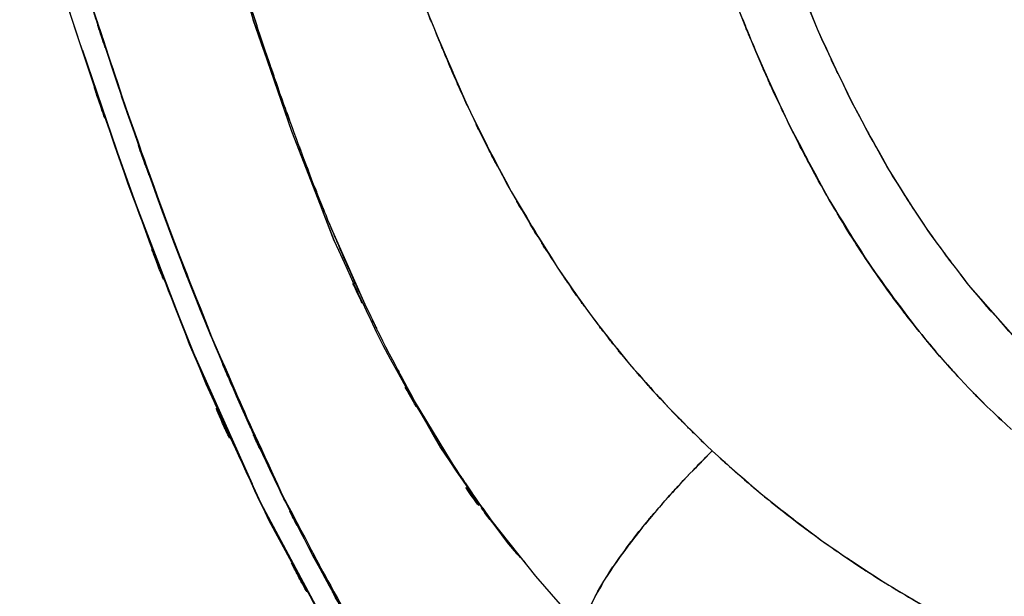
# Model space of a CAD drawing. Units: inches. Extents: x -126 to 106, y -33 to 84.
# Drawn here: x 39 to 50, y 15 to 22 of the extents above; entities that cross this region are included whole.
import ezdxf

# ---------------------------------------------------------------- set-up
doc = ezdxf.new("R2010")
doc.units = ezdxf.units.IN
doc.header["$MEASUREMENT"] = 0

# ---------------------------------------------------------------- blocks, each defined once
blk = doc.blocks.new('block 2259')
at = {"color": 7, "lineweight": 25, "true_color": 0xffffff}
blk.add_open_spline([(50.061, 17.85), (49.328, 18.559), (50.297, 17.606), (49.577, 18.326), (48.9, 19.092), (49.794, 18.063), (49.13, 18.84)], degree=3, knots=[0, 0, 0, 0, 1, 1, 1, 2, 2, 2, 2], dxfattribs=at)
blk = doc.blocks.new('block 2269')
at = {"color": 7, "lineweight": 25, "true_color": 0xffffff}
blk.add_open_spline([(49.094, 17.77), (49.469, 17.386), (48.968, 17.896), (49.345, 17.515), (49.736, 17.145), (49.213, 17.636), (49.606, 17.27)], degree=3, knots=[0, 0, 0, 0, 1, 1, 1, 2, 2, 2, 2], dxfattribs=at)
blk = doc.blocks.new('block 2270')
at = {"color": 7, "lineweight": 25, "true_color": 0xffffff}
blk.add_open_spline([(48.581, 18.362), (48.955, 17.909), (48.454, 18.511), (48.831, 18.061), (49.224, 17.623), (48.698, 18.205), (49.094, 17.77)], degree=3, knots=[0, 0, 0, 0, 1, 1, 1, 2, 2, 2, 2], dxfattribs=at)
blk = doc.blocks.new('block 2271')
at = {"color": 7, "lineweight": 25, "true_color": 0xffffff}
blk.add_open_spline([(47.65, 19.735), (48.3, 18.675), (47.421, 20.081), (48.088, 19.032), (48.819, 18.022), (47.834, 19.362), (48.581, 18.362)], degree=3, knots=[0, 0, 0, 0, 1, 1, 1, 2, 2, 2, 2], dxfattribs=at)
blk = doc.blocks.new('block 2272')
at = {"color": 7, "lineweight": 25, "true_color": 0xffffff}
blk.add_open_spline([(46.863, 21.324), (47.362, 20.21), (46.688, 21.691), (47.2, 20.583), (47.865, 19.307), (46.966, 21.003), (47.65, 19.735)], degree=3, knots=[0, 0, 0, 0, 1, 1, 1, 2, 2, 2, 2], dxfattribs=at)
blk = doc.blocks.new('block 2273')
at = {"color": 7, "lineweight": 25, "true_color": 0xffffff}
blk.add_open_spline([(46.518, 22.199), (46.734, 21.624), (46.444, 22.39), (46.663, 21.816), (46.961, 21.077), (46.561, 22.061), (46.863, 21.324)], degree=3, knots=[0, 0, 0, 0, 1, 1, 1, 2, 2, 2, 2], dxfattribs=at)
blk = doc.blocks.new('block 2287')
at = {"color": 7, "lineweight": 25, "true_color": 0xffffff}
blk.add_open_spline([(47.524, 21.563), (46.584, 23.949), (47.816, 20.76), (46.908, 23.158), (46.132, 25.618), (47.134, 22.327), (46.407, 24.803), (45.904, 26.775), (46.561, 24.142), (46.079, 26.119), (45.645, 28.119), (46.216, 25.451), (45.793, 27.453)], degree=3, knots=[0, 0, 0, 0, 1, 1, 1, 2, 2, 2, 3, 3, 3, 4, 4, 4, 4], dxfattribs=at)
blk = doc.blocks.new('block 2288')
at = {"color": 7, "lineweight": 25, "true_color": 0xffffff}
blk.add_open_spline([(48.329, 19.993), (47.681, 21.144), (48.535, 19.604), (47.902, 20.763), (47.326, 21.959), (48.084, 20.359), (47.524, 21.563)], degree=3, knots=[0, 0, 0, 0, 1, 1, 1, 2, 2, 2, 2], dxfattribs=at)
blk = doc.blocks.new('block 2289')
at = {"color": 7, "lineweight": 25, "true_color": 0xffffff}
blk.add_open_spline([(49.13, 18.84), (48.495, 19.679), (49.334, 18.555), (48.711, 19.402), (48.132, 20.285), (48.895, 19.102), (48.329, 19.993)], degree=3, knots=[0, 0, 0, 0, 1, 1, 1, 2, 2, 2, 2], dxfattribs=at)
blk = doc.blocks.new('block 2550')
at = {"color": 7, "lineweight": 25, "true_color": 0xffffff}
blk.add_lwpolyline([(42.66, 18.644), (42.277, 19.516)], dxfattribs=at)
blk = doc.blocks.new('block 2551')
at = {"color": 7, "lineweight": 25, "true_color": 0xffffff}
blk.add_lwpolyline([(43.6, 16.924), (43.205, 17.58)], dxfattribs=at)
blk = doc.blocks.new('block 2552')
at = {"color": 7, "lineweight": 25, "true_color": 0xffffff}
blk.add_lwpolyline([(43.815, 16.6), (43.75, 16.699)], dxfattribs=at)
blk = doc.blocks.new('block 2553')
at = {"color": 7, "lineweight": 25, "true_color": 0xffffff}
blk.add_lwpolyline([(44.504, 15.698), (44.038, 16.289)], dxfattribs=at)
blk = doc.blocks.new('block 2554')
at = {"color": 7, "lineweight": 25, "true_color": 0xffffff}
blk.add_open_spline([(43.484, 17.075), (44.533, 15.528), (43.099, 17.563), (44.201, 16.058), (44.483, 15.734), (44.105, 16.164), (44.39, 15.843)], degree=3, knots=[0, 0, 0, 0, 1, 1, 1, 2, 2, 2, 2], dxfattribs=at)
blk = doc.blocks.new('block 2555')
at = {"color": 7, "lineweight": 25, "true_color": 0xffffff}
blk.add_open_spline([(42.345, 19.296), (43.11, 17.606), (42.071, 19.849), (42.864, 18.174), (43.781, 16.518), (42.54, 18.716), (43.484, 17.075)], degree=3, knots=[0, 0, 0, 0, 1, 1, 1, 2, 2, 2, 2], dxfattribs=at)
blk = doc.blocks.new('block 2556')
at = {"color": 7, "lineweight": 25, "true_color": 0xffffff}
blk.add_lwpolyline([(41.885, 20.469), (42.345, 19.296)], dxfattribs=at)
blk = doc.blocks.new('block 2557')
at = {"color": 7, "lineweight": 25, "true_color": 0xffffff}
blk.add_lwpolyline([(41.475, 21.664), (41.885, 20.469)], dxfattribs=at)
blk = doc.blocks.new('block 2558')
at = {"color": 7, "lineweight": 25, "true_color": 0xffffff}
blk.add_lwpolyline([(40.739, 24.081), (41.475, 21.664)], dxfattribs=at)
blk = doc.blocks.new('block 2872')
at = {"color": 7, "lineweight": 25, "true_color": 0xffffff}
blk.add_open_spline([(37.05, 16.866), (38.951, 15.16), (36.417, 17.437), (38.316, 15.728), (40.102, 14.1), (37.722, 16.272), (39.506, 14.642)], degree=3, knots=[0, 0, 0, 0, 1, 1, 1, 2, 2, 2, 2], dxfattribs=at)
blk = doc.blocks.new('block 3689')
at = {"color": 7, "lineweight": 25, "true_color": 0xffffff}
blk.add_open_spline([(45.023, 15.121), (45.051, 15.314), (45.006, 15.05), (45.046, 15.253), (45.139, 15.508), (45, 15.156), (45.115, 15.429), (45.284, 15.748), (45.046, 15.313), (45.234, 15.646), (45.476, 16.019), (45.141, 15.514), (45.401, 15.898), (45.709, 16.311), (45.288, 15.755), (45.611, 16.177), (45.97, 16.612), (45.483, 16.028), (45.855, 16.468), (46.248, 16.907), (45.717, 16.321), (46.121, 16.761), (46.531, 17.184), (45.981, 16.62), (46.396, 17.042)], degree=3, knots=[0, 0, 0, 0, 1, 1, 1, 2, 2, 2, 3, 3, 3, 4, 4, 4, 5, 5, 5, 6, 6, 6, 7, 7, 7, 8, 8, 8, 8], dxfattribs=at)
blk = doc.blocks.new('block 3690')
at = {"color": 7, "lineweight": 25, "true_color": 0xffffff}
blk.add_open_spline([(46.396, 17.042), (46.81, 16.665), (46.256, 17.166), (46.673, 16.792), (47.1, 16.427), (46.529, 16.911), (46.958, 16.55)], degree=3, knots=[0, 0, 0, 0, 1, 1, 1, 2, 2, 2, 2], dxfattribs=at)
blk = doc.blocks.new('block 3691')
at = {"color": 7, "lineweight": 25, "true_color": 0xffffff}
blk.add_open_spline([(46.958, 16.55), (47.394, 16.201), (46.812, 16.664), (47.249, 16.319), (47.702, 15.979), (47.097, 16.43), (47.552, 16.093)], degree=3, knots=[0, 0, 0, 0, 1, 1, 1, 2, 2, 2, 2], dxfattribs=at)
blk = doc.blocks.new('block 3692')
at = {"color": 7, "lineweight": 25, "true_color": 0xffffff}
blk.add_open_spline([(47.552, 16.093), (48.022, 15.763), (47.393, 16.201), (47.866, 15.874), (48.374, 15.541), (47.694, 15.983), (48.206, 15.653)], degree=3, knots=[0, 0, 0, 0, 1, 1, 1, 2, 2, 2, 2], dxfattribs=at)
blk = doc.blocks.new('block 3693')
at = {"color": 7, "lineweight": 25, "true_color": 0xffffff}
blk.add_open_spline([(48.206, 15.653), (48.715, 15.342), (48.034, 15.754), (48.546, 15.447), (49.031, 15.172), (48.383, 15.536), (48.87, 15.264)], degree=3, knots=[0, 0, 0, 0, 1, 1, 1, 2, 2, 2, 2], dxfattribs=at)
blk = doc.blocks.new('block 4159')
at = {"color": 7, "lineweight": 25, "true_color": 0xffffff}
blk.add_open_spline([(39.41, 22.86), (39.764, 21.746), (39.291, 23.231), (39.647, 22.118), (40.281, 20.19), (39.431, 22.758), (40.071, 20.834)], degree=3, knots=[0, 0, 0, 0, 1, 1, 1, 2, 2, 2, 2], dxfattribs=at)
blk = doc.blocks.new('block 4160')
at = {"color": 7, "lineweight": 25, "true_color": 0xffffff}
blk.add_open_spline([(40.071, 20.834), (40.742, 18.925), (39.84, 21.467), (40.522, 19.562), (41.276, 17.612), (40.263, 20.209), (41.029, 18.264)], degree=3, knots=[0, 0, 0, 0, 1, 1, 1, 2, 2, 2, 2], dxfattribs=at)
blk = doc.blocks.new('block 4525')
at = {"color": 7, "lineweight": 25, "true_color": 0xffffff}
blk.add_lwpolyline([(47.524, 21.563), (47.184, 22.393)], dxfattribs=at)
blk = doc.blocks.new('block 4526')
at = {"color": 7, "lineweight": 25, "true_color": 0xffffff}
blk.add_open_spline([(48.273, 20.087), (47.697, 21.126), (48.457, 19.736), (47.893, 20.782), (47.332, 21.95), (48.071, 20.387), (47.524, 21.563)], degree=3, knots=[0, 0, 0, 0, 1, 1, 1, 2, 2, 2, 2], dxfattribs=at)
blk = doc.blocks.new('block 4527')
at = {"color": 7, "lineweight": 25, "true_color": 0xffffff}
blk.add_open_spline([(49.145, 18.822), (48.469, 19.713), (49.36, 18.519), (48.699, 19.419), (48.053, 20.415), (48.904, 19.08), (48.273, 20.087)], degree=3, knots=[0, 0, 0, 0, 1, 1, 1, 2, 2, 2, 2], dxfattribs=at)
blk = doc.blocks.new('block 4528')
at = {"color": 7, "lineweight": 25, "true_color": 0xffffff}
blk.add_lwpolyline([(49.617, 18.284), (49.145, 18.822)], dxfattribs=at)
blk = doc.blocks.new('block 4532')
at = {"color": 7, "lineweight": 25, "true_color": 0xffffff}
blk.add_open_spline([(48.924, 33.318), (49.006, 30.235), (48.892, 34.345), (48.981, 31.263), (49.096, 28.249), (48.934, 32.266), (49.061, 29.254), (49.221, 26.363), (48.998, 30.215), (49.173, 27.328), (49.382, 24.614), (49.09, 28.229), (49.319, 25.52), (49.587, 23.023), (49.215, 26.348), (49.506, 23.857), (49.835, 21.549), (49.38, 24.621), (49.732, 22.321), (50.125, 20.163), (49.586, 23.033), (50.002, 20.886), (50.461, 18.86), (49.834, 21.552), (50.315, 19.54), (50.843, 17.626), (50.123, 20.164), (50.676, 18.271), (51.283, 16.463), (50.464, 18.865), (51.085, 17.07)], degree=3, knots=[0, 0, 0, 0, 1, 1, 1, 2, 2, 2, 3, 3, 3, 4, 4, 4, 5, 5, 5, 6, 6, 6, 7, 7, 7, 8, 8, 8, 9, 9, 9, 10, 10, 10, 10], dxfattribs=at)
blk = doc.blocks.new('block 4557')
at = {"color": 7, "lineweight": 25, "true_color": 0xffffff}
blk.add_lwpolyline([(42.415, 14.884), (41.562, 16.476)], dxfattribs=at)
blk = doc.blocks.new('block 4558')
at = {"color": 7, "lineweight": 25, "true_color": 0xffffff}
blk.add_lwpolyline([(41.466, 16.684), (40.835, 18.097)], dxfattribs=at)
blk = doc.blocks.new('block 4559')
at = {"color": 7, "lineweight": 25, "true_color": 0xffffff}
blk.add_lwpolyline([(40.693, 18.453), (40.181, 19.788)], dxfattribs=at)
blk = doc.blocks.new('block 4560')
at = {"color": 7, "lineweight": 25, "true_color": 0xffffff}
blk.add_lwpolyline([(40.062, 20.12), (39.648, 21.335)], dxfattribs=at)
blk = doc.blocks.new('block 4573')
at = {"color": 7, "lineweight": 25, "true_color": 0xffffff}
blk.add_open_spline([(41.029, 18.264), (42.148, 15.716), (40.631, 19.1), (41.787, 16.571), (43.028, 14.22), (41.351, 17.344), (42.626, 15.009)], degree=3, knots=[0, 0, 0, 0, 1, 1, 1, 2, 2, 2, 2], dxfattribs=at)
blk = doc.blocks.new('block 4574')
at = {"color": 7, "lineweight": 25, "true_color": 0xffffff}
blk.add_open_spline([(40.071, 20.834), (40.816, 18.722), (39.813, 21.534), (40.573, 19.428), (41.252, 17.679), (40.339, 20.008), (41.029, 18.264)], degree=3, knots=[0, 0, 0, 0, 1, 1, 1, 2, 2, 2, 2], dxfattribs=at)
blk = doc.blocks.new('block 4575')
at = {"color": 7, "lineweight": 25, "true_color": 0xffffff}
blk.add_open_spline([(39.47, 22.673), (39.567, 22.364), (39.437, 22.776), (39.534, 22.467), (40.334, 20.015), (39.26, 23.282), (40.071, 20.834)], degree=3, knots=[0, 0, 0, 0, 1, 1, 1, 2, 2, 2, 2], dxfattribs=at)
blk = doc.blocks.new('block 4640')
at = {"color": 7, "lineweight": 25, "true_color": 0xffffff}
blk.add_open_spline([(41.023, 18.267), (40.333, 20.013), (41.246, 17.683), (40.566, 19.432), (39.804, 21.549), (40.81, 18.723), (40.063, 20.845)], degree=3, knots=[0, 0, 0, 0, 1, 1, 1, 2, 2, 2, 2], dxfattribs=at)
blk = doc.blocks.new('block 4641')
at = {"color": 7, "lineweight": 25, "true_color": 0xffffff}
blk.add_open_spline([(41.837, 16.468), (41.756, 16.617), (41.862, 16.417), (41.784, 16.568), (41.743, 16.657), (41.797, 16.537), (41.757, 16.628)], degree=3, knots=[0, 0, 0, 0, 1, 1, 1, 2, 2, 2, 2], dxfattribs=at)
blk = doc.blocks.new('block 4643')
at = {"color": 7, "lineweight": 25, "true_color": 0xffffff}
blk.add_open_spline([(26.9, 31.005), (29.31, 30.944), (26.097, 31.03), (28.506, 30.962), (30.914, 30.86), (27.704, 31.007), (30.111, 30.889), (32.514, 30.72), (29.311, 30.96), (31.713, 30.769), (34.103, 30.503), (30.919, 30.884), (33.305, 30.578), (34.488, 30.375), (32.912, 30.657), (34.093, 30.437), (35.26, 30.17), (33.707, 30.542), (34.869, 30.251), (35.628, 30.016), (34.619, 30.34), (35.373, 30.089), (36.107, 29.793), (35.135, 30.202), (35.86, 29.885), (36.542, 29.501), (35.645, 30.034), (36.308, 29.618), (36.753, 29.245), (36.172, 29.756), (36.598, 29.362), (36.976, 28.916), (36.485, 29.521), (36.844, 29.06), (37.456, 28.044), (36.671, 29.416), (37.236, 28.374), (37.725, 27.28), (37.088, 28.744), (37.555, 27.642), (37.986, 26.519), (37.418, 28.019), (37.839, 26.892), (38.738, 24.29), (37.557, 27.765), (38.43, 25.154), (39.26, 22.527), (38.158, 26.032), (38.981, 23.402), (39.811, 20.771), (38.698, 24.277), (39.538, 21.649), (40.418, 19.032), (39.23, 22.516), (40.132, 19.907), (41.105, 17.321), (39.787, 20.761), (40.79, 18.187), (41.893, 15.651), (40.39, 19.017), (41.543, 16.504), (42.833, 14.056), (41.091, 17.308), (42.414, 14.878)], degree=3, knots=[0, 0, 0, 0, 1, 1, 1, 2, 2, 2, 3, 3, 3, 4, 4, 4, 5, 5, 5, 6, 6, 6, 7, 7, 7, 8, 8, 8, 9, 9, 9, 10, 10, 10, 11, 11, 11, 12, 12, 12, 13, 13, 13, 14, 14, 14, 15, 15, 15, 16, 16, 16, 17, 17, 17, 18, 18, 18, 19, 19, 19, 20, 20, 20, 21, 21, 21, 21], dxfattribs=at)
blk = doc.blocks.new('block 5033')
at = {"color": 7, "lineweight": 25, "true_color": 0xffffff}
blk.add_open_spline([(44.342, 15.898), (44.129, 16.137), (44.41, 15.817), (44.201, 16.058), (43.507, 17.006), (44.41, 15.724), (43.75, 16.699)], degree=3, knots=[0, 0, 0, 0, 1, 1, 1, 2, 2, 2, 2], dxfattribs=at)
blk = doc.blocks.new('block 5034')
at = {"color": 7, "lineweight": 25, "true_color": 0xffffff}
blk.add_lwpolyline([(42.345, 19.296), (42.219, 19.618)], dxfattribs=at)
blk = doc.blocks.new('block 5035')
at = {"color": 7, "lineweight": 25, "true_color": 0xffffff}
blk.add_lwpolyline([(41.589, 21.334), (41.475, 21.664)], dxfattribs=at)
blk = doc.blocks.new('block 5078')
at = {"color": 7, "lineweight": 25, "true_color": 0xffffff}
blk.add_open_spline([(39.401, 22.878), (39.758, 21.749), (39.28, 23.253), (39.64, 22.126), (40.272, 20.204), (39.425, 22.765), (40.063, 20.845)], degree=3, knots=[0, 0, 0, 0, 1, 1, 1, 2, 2, 2, 2], dxfattribs=at)
blk = doc.blocks.new('block 5079')
at = {"color": 7, "lineweight": 25, "true_color": 0xffffff}
blk.add_open_spline([(40.063, 20.845), (40.738, 18.922), (39.83, 21.483), (40.517, 19.564), (41.269, 17.616), (40.258, 20.211), (41.023, 18.267)], degree=3, knots=[0, 0, 0, 0, 1, 1, 1, 2, 2, 2, 2], dxfattribs=at)
blk = doc.blocks.new('block 5080')
at = {"color": 7, "lineweight": 25, "true_color": 0xffffff}
blk.add_open_spline([(41.023, 18.267), (41.488, 17.167), (40.864, 18.632), (41.335, 17.535), (41.876, 16.344), (41.147, 17.928), (41.699, 16.742), (42.331, 15.469), (41.479, 17.162), (42.125, 15.896), (42.868, 14.551), (41.87, 16.34), (42.625, 15.001)], degree=3, knots=[0, 0, 0, 0, 1, 1, 1, 2, 2, 2, 3, 3, 3, 4, 4, 4, 4], dxfattribs=at)
blk = doc.blocks.new('block 5706')
at = {"color": 7, "lineweight": 25, "true_color": 0xffffff}
blk.add_open_spline([(46.863, 21.324), (46.664, 21.806), (46.929, 21.163), (46.73, 21.646), (46.409, 22.475), (46.834, 21.368), (46.518, 22.199)], degree=3, knots=[0, 0, 0, 0, 1, 1, 1, 2, 2, 2, 2], dxfattribs=at)
blk = doc.blocks.new('block 5707')
at = {"color": 7, "lineweight": 25, "true_color": 0xffffff}
blk.add_open_spline([(47.243, 20.495), (46.964, 21.077), (47.334, 20.3), (47.058, 20.883), (46.763, 21.544), (47.153, 20.661), (46.863, 21.324)], degree=3, knots=[0, 0, 0, 0, 1, 1, 1, 2, 2, 2, 2], dxfattribs=at)
blk = doc.blocks.new('block 5708')
at = {"color": 7, "lineweight": 25, "true_color": 0xffffff}
blk.add_open_spline([(47.65, 19.735), (47.345, 20.278), (47.748, 19.553), (47.448, 20.097), (47.139, 20.692), (47.548, 19.898), (47.243, 20.495)], degree=3, knots=[0, 0, 0, 0, 1, 1, 1, 2, 2, 2, 2], dxfattribs=at)
blk = doc.blocks.new('block 5709')
at = {"color": 7, "lineweight": 25, "true_color": 0xffffff}
blk.add_open_spline([(48.095, 19.023), (47.754, 19.542), (48.206, 18.848), (47.869, 19.369), (47.537, 19.917), (47.977, 19.186), (47.65, 19.735)], degree=3, knots=[0, 0, 0, 0, 1, 1, 1, 2, 2, 2, 2], dxfattribs=at)
blk = doc.blocks.new('block 5710')
at = {"color": 7, "lineweight": 25, "true_color": 0xffffff}
blk.add_open_spline([(48.581, 18.362), (48.208, 18.845), (48.702, 18.199), (48.334, 18.685), (47.973, 19.19), (48.451, 18.514), (48.095, 19.023)], degree=3, knots=[0, 0, 0, 0, 1, 1, 1, 2, 2, 2, 2], dxfattribs=at)
blk = doc.blocks.new('block 5711')
at = {"color": 7, "lineweight": 25, "true_color": 0xffffff}
blk.add_open_spline([(49.094, 17.77), (48.701, 18.202), (49.223, 17.625), (48.833, 18.059), (48.453, 18.512), (48.957, 17.906), (48.581, 18.362)], degree=3, knots=[0, 0, 0, 0, 1, 1, 1, 2, 2, 2, 2], dxfattribs=at)
blk = doc.blocks.new('block 5712')
at = {"color": 7, "lineweight": 25, "true_color": 0xffffff}
blk.add_open_spline([(49.606, 17.27), (49.212, 17.637), (49.736, 17.145), (49.345, 17.516), (48.968, 17.896), (49.468, 17.387), (49.094, 17.77)], degree=3, knots=[0, 0, 0, 0, 1, 1, 1, 2, 2, 2, 2], dxfattribs=at)
blk = doc.blocks.new('block 5736')
at = {"color": 7, "lineweight": 25, "true_color": 0xffffff}
blk.add_open_spline([(47.557, 16.089), (48.585, 15.39), (47.208, 16.313), (48.246, 15.628), (49.178, 15.077), (47.93, 15.804), (48.87, 15.264)], degree=3, knots=[0, 0, 0, 0, 1, 1, 1, 2, 2, 2, 2], dxfattribs=at)
blk = doc.blocks.new('block 5737')
at = {"color": 7, "lineweight": 25, "true_color": 0xffffff}
blk.add_open_spline([(46.396, 17.042), (47.18, 16.345), (46.129, 17.269), (46.921, 16.58), (47.869, 15.838), (46.597, 16.82), (47.557, 16.089)], degree=3, knots=[0, 0, 0, 0, 1, 1, 1, 2, 2, 2, 2], dxfattribs=at)
blk = doc.blocks.new('block 5738')
at = {"color": 7, "lineweight": 25, "true_color": 0xffffff}
blk.add_open_spline([(45.93, 17.505), (46.299, 17.126), (45.805, 17.629), (46.177, 17.253), (46.504, 16.937), (46.067, 17.357), (46.396, 17.042)], degree=3, knots=[0, 0, 0, 0, 1, 1, 1, 2, 2, 2, 2], dxfattribs=at)
blk = doc.blocks.new('block 5739')
at = {"color": 7, "lineweight": 25, "true_color": 0xffffff}
blk.add_open_spline([(45.509, 17.973), (45.806, 17.631), (45.41, 18.086), (45.707, 17.745), (46.04, 17.383), (45.595, 17.865), (45.93, 17.505)], degree=3, knots=[0, 0, 0, 0, 1, 1, 1, 2, 2, 2, 2], dxfattribs=at)
blk = doc.blocks.new('block 5740')
at = {"color": 7, "lineweight": 25, "true_color": 0xffffff}
blk.add_open_spline([(45.109, 18.478), (45.409, 18.085), (45.007, 18.607), (45.31, 18.217), (45.608, 17.85), (45.208, 18.338), (45.509, 17.973)], degree=3, knots=[0, 0, 0, 0, 1, 1, 1, 2, 2, 2, 2], dxfattribs=at)
blk = doc.blocks.new('block 5741')
at = {"color": 7, "lineweight": 25, "true_color": 0xffffff}
blk.add_open_spline([(44.734, 19.012), (45.006, 18.611), (44.643, 19.144), (44.916, 18.745), (45.204, 18.343), (44.818, 18.878), (45.109, 18.478)], degree=3, knots=[0, 0, 0, 0, 1, 1, 1, 2, 2, 2, 2], dxfattribs=at)
blk = doc.blocks.new('block 5742')
at = {"color": 7, "lineweight": 25, "true_color": 0xffffff}
blk.add_open_spline([(44.192, 19.91), (44.591, 19.212), (44.055, 20.141), (44.46, 19.446), (44.869, 18.793), (44.32, 19.661), (44.734, 19.012)], degree=3, knots=[0, 0, 0, 0, 1, 1, 1, 2, 2, 2, 2], dxfattribs=at)
blk = doc.blocks.new('block 5743')
at = {"color": 7, "lineweight": 25, "true_color": 0xffffff}
blk.add_open_spline([(43.803, 20.673), (44.027, 20.208), (43.726, 20.827), (43.954, 20.363), (44.309, 19.682), (43.832, 20.589), (44.192, 19.91)], degree=3, knots=[0, 0, 0, 0, 1, 1, 1, 2, 2, 2, 2], dxfattribs=at)
blk = doc.blocks.new('block 5744')
at = {"color": 7, "lineweight": 25, "true_color": 0xffffff}
blk.add_open_spline([(43.627, 21.063), (43.769, 20.741), (43.58, 21.17), (43.722, 20.848), (43.843, 20.585), (43.682, 20.936), (43.803, 20.673)], degree=3, knots=[0, 0, 0, 0, 1, 1, 1, 2, 2, 2, 2], dxfattribs=at)
blk = doc.blocks.new('block 5745')
at = {"color": 7, "lineweight": 25, "true_color": 0xffffff}
blk.add_open_spline([(43.462, 21.454), (43.565, 21.207), (43.427, 21.537), (43.531, 21.289), (43.675, 20.949), (43.482, 21.402), (43.627, 21.063)], degree=3, knots=[0, 0, 0, 0, 1, 1, 1, 2, 2, 2, 2], dxfattribs=at)
blk = doc.blocks.new('block 5746')
at = {"color": 7, "lineweight": 25, "true_color": 0xffffff}
blk.add_open_spline([(43.115, 22.332), (43.36, 21.697), (43.032, 22.542), (43.278, 21.909), (43.553, 21.227), (43.186, 22.136), (43.462, 21.454)], degree=3, knots=[0, 0, 0, 0, 1, 1, 1, 2, 2, 2, 2], dxfattribs=at)
blk = doc.blocks.new('block 5821')
at = {"color": 7, "lineweight": 25, "true_color": 0xffffff}
blk.add_open_spline([(50.154, 20.2), (49.78, 21.928), (50.272, 19.621), (49.907, 21.354), (49.575, 23.17), (50.006, 20.742), (49.692, 22.568), (49.408, 24.498), (49.78, 21.922), (49.506, 23.856)], degree=3, knots=[0, 0, 0, 0, 1, 1, 1, 2, 2, 2, 3, 3, 3, 3], dxfattribs=at)
blk = doc.blocks.new('block 5825')
at = {"color": 7, "lineweight": 25, "true_color": 0xffffff}
blk.add_open_spline([(43.115, 22.332), (43.608, 21.069), (42.945, 22.75), (43.447, 21.491), (43.976, 20.261), (43.265, 21.898), (43.803, 20.673)], degree=3, knots=[0, 0, 0, 0, 1, 1, 1, 2, 2, 2, 2], dxfattribs=at)
blk = doc.blocks.new('block 5829')
at = {"color": 7, "lineweight": 25, "true_color": 0xffffff}
blk.add_open_spline([(41.604, 21.335), (41.274, 22.331), (41.712, 21.003), (41.385, 21.999), (41.125, 22.811), (41.47, 21.728), (41.212, 22.54)], degree=3, knots=[0, 0, 0, 0, 1, 1, 1, 2, 2, 2, 2], dxfattribs=at)
blk = doc.blocks.new('block 5830')
at = {"color": 7, "lineweight": 25, "true_color": 0xffffff}
blk.add_open_spline([(41.938, 20.388), (41.673, 21.12), (42.024, 20.144), (41.762, 20.876), (41.524, 21.564), (41.84, 20.647), (41.604, 21.335)], degree=3, knots=[0, 0, 0, 0, 1, 1, 1, 2, 2, 2, 2], dxfattribs=at)
blk = doc.blocks.new('block 5831')
at = {"color": 7, "lineweight": 25, "true_color": 0xffffff}
blk.add_open_spline([(42.102, 19.954), (41.977, 20.28), (42.144, 19.846), (42.019, 20.172), (41.897, 20.497), (42.059, 20.063), (41.938, 20.388)], degree=3, knots=[0, 0, 0, 0, 1, 1, 1, 2, 2, 2, 2], dxfattribs=at)
blk = doc.blocks.new('block 5832')
at = {"color": 7, "lineweight": 25, "true_color": 0xffffff}
blk.add_open_spline([(42.277, 19.516), (42.146, 19.838), (42.321, 19.408), (42.19, 19.731), (42.057, 20.066), (42.234, 19.619), (42.102, 19.954)], degree=3, knots=[0, 0, 0, 0, 1, 1, 1, 2, 2, 2, 2], dxfattribs=at)
blk = doc.blocks.new('block 5833')
at = {"color": 7, "lineweight": 25, "true_color": 0xffffff}
blk.add_open_spline([(42.66, 18.644), (42.345, 19.336), (42.762, 18.412), (42.451, 19.106), (42.189, 19.721), (42.536, 18.9), (42.277, 19.516)], degree=3, knots=[0, 0, 0, 0, 1, 1, 1, 2, 2, 2, 2], dxfattribs=at)
blk = doc.blocks.new('block 5834')
at = {"color": 7, "lineweight": 25, "true_color": 0xffffff}
blk.add_open_spline([(43.205, 17.58), (42.74, 18.441), (43.356, 17.29), (42.897, 18.155), (42.538, 18.886), (43.014, 17.91), (42.66, 18.644)], degree=3, knots=[0, 0, 0, 0, 1, 1, 1, 2, 2, 2, 2], dxfattribs=at)
blk = doc.blocks.new('block 5835')
at = {"color": 7, "lineweight": 25, "true_color": 0xffffff}
blk.add_open_spline([(43.552, 17.001), (43.318, 17.374), (43.628, 16.876), (43.397, 17.25), (43.108, 17.743), (43.491, 17.085), (43.205, 17.58)], degree=3, knots=[0, 0, 0, 0, 1, 1, 1, 2, 2, 2, 2], dxfattribs=at)
blk = doc.blocks.new('block 5836')
at = {"color": 7, "lineweight": 25, "true_color": 0xffffff}
blk.add_open_spline([(44.038, 16.289), (43.761, 16.671), (44.129, 16.16), (43.854, 16.544), (43.471, 17.112), (43.978, 16.353), (43.6, 16.924)], degree=3, knots=[0, 0, 0, 0, 1, 1, 1, 2, 2, 2, 2], dxfattribs=at)
blk = doc.blocks.new('block 5837')
at = {"color": 7, "lineweight": 25, "true_color": 0xffffff}
blk.add_lwpolyline([(44.77, 15.394), (44.504, 15.698)], dxfattribs=at)
blk = doc.blocks.new('block 5838')
at = {"color": 7, "lineweight": 25, "true_color": 0xffffff}
blk.add_open_spline([(46.396, 17.042), (45.987, 16.627), (46.529, 17.182), (46.125, 16.765), (45.725, 16.331), (46.252, 16.909), (45.862, 16.476), (45.491, 16.038), (45.977, 16.619), (45.619, 16.186), (45.294, 15.765), (45.716, 16.321), (45.408, 15.908), (45.145, 15.521), (45.483, 16.029), (45.239, 15.654), (45.048, 15.317), (45.29, 15.757), (45.117, 15.434), (45, 15.158), (45.142, 15.514), (45.046, 15.255), (45.006, 15.049), (45.053, 15.318), (45.024, 15.121)], degree=3, knots=[0, 0, 0, 0, 1, 1, 1, 2, 2, 2, 3, 3, 3, 4, 4, 4, 5, 5, 5, 6, 6, 6, 7, 7, 7, 8, 8, 8, 8], dxfattribs=at)
blk = doc.blocks.new('block 5839')
at = {"color": 7, "lineweight": 25, "true_color": 0xffffff}
blk.add_open_spline([(45.509, 17.973), (46.147, 17.254), (45.291, 18.207), (45.938, 17.496), (46.62, 16.812), (45.704, 17.719), (46.396, 17.042)], degree=3, knots=[0, 0, 0, 0, 1, 1, 1, 2, 2, 2, 2], dxfattribs=at)
blk = doc.blocks.new('block 5840')
at = {"color": 7, "lineweight": 25, "true_color": 0xffffff}
blk.add_open_spline([(44.734, 19.012), (45.29, 18.209), (44.543, 19.274), (45.108, 18.479), (45.706, 17.717), (44.902, 18.729), (45.509, 17.973)], degree=3, knots=[0, 0, 0, 0, 1, 1, 1, 2, 2, 2, 2], dxfattribs=at)
blk = doc.blocks.new('block 5841')
at = {"color": 7, "lineweight": 25, "true_color": 0xffffff}
blk.add_open_spline([(43.803, 20.673), (44.449, 19.394), (43.575, 21.092), (44.24, 19.824), (44.972, 18.601), (43.984, 20.225), (44.734, 19.012)], degree=3, knots=[0, 0, 0, 0, 1, 1, 1, 2, 2, 2, 2], dxfattribs=at)
blk = doc.blocks.new('block 6456')
at = {"color": 7, "lineweight": 25, "true_color": 0xffffff}
blk.add_lwpolyline([(39.506, 14.642), (38.316, 15.728)], dxfattribs=at)
blk = doc.blocks.new('block 6531')
at = {"color": 7, "lineweight": 25, "true_color": 0xffffff}
blk.add_lwpolyline([(39.326, 22.305), (39.574, 21.539)], dxfattribs=at)
blk = doc.blocks.new('block 6532')
at = {"color": 7, "lineweight": 25, "true_color": 0xffffff}
blk.add_lwpolyline([(39.574, 21.539), (39.829, 20.776)], dxfattribs=at)
blk = doc.blocks.new('block 6533')
at = {"color": 7, "lineweight": 25, "true_color": 0xffffff}
blk.add_lwpolyline([(39.829, 20.776), (40.37, 19.259)], dxfattribs=at)
blk = doc.blocks.new('block 6534')
at = {"color": 7, "lineweight": 25, "true_color": 0xffffff}
blk.add_lwpolyline([(40.37, 19.259), (40.969, 17.762)], dxfattribs=at)
blk = doc.blocks.new('block 6535')
at = {"color": 7, "lineweight": 25, "true_color": 0xffffff}
blk.add_lwpolyline([(40.969, 17.762), (41.644, 16.297)], dxfattribs=at)
blk = doc.blocks.new('block 6536')
at = {"color": 7, "lineweight": 25, "true_color": 0xffffff}
blk.add_lwpolyline([(41.644, 16.297), (42.414, 14.878)], dxfattribs=at)

msp = doc.modelspace()

# ---------------------------------------------------------------- block references
for name in ['block 4532', 'block 4643', 'block 2287', 'block 5821', 'block 2558', 'block 4575', 'block 5078', 'block 4159', 'block 5829', 'block 5825', 'block 5746', 'block 5706', 'block 2273', 'block 4525', 'block 6531', 'block 2288', 'block 4526', 'block 2557', 'block 5035', 'block 2272', 'block 6532', 'block 4640', 'block 4574', 'block 5830', 'block 5745', 'block 5707', 'block 5079', 'block 4160', 'block 4560', 'block 5744', 'block 5841', 'block 5743', 'block 6533', 'block 5708', 'block 5831', 'block 2556', 'block 4527', 'block 2289', 'block 5832', 'block 5742', 'block 2271', 'block 2555', 'block 5709', 'block 4559', 'block 5833', 'block 5034', 'block 2550', 'block 6534', 'block 5840', 'block 5741', 'block 5710', 'block 4573', 'block 2259', 'block 5834', 'block 4528', 'block 5080', 'block 5740', 'block 5711', 'block 2270', 'block 5839', 'block 4558', 'block 5739', 'block 2269', 'block 5712', 'block 6535', 'block 5835', 'block 5738', 'block 2554', 'block 2551', 'block 2872', 'block 5737', 'block 5836', 'block 3689', 'block 5838', 'block 3690', 'block 5033', 'block 2552', 'block 4641', 'block 3691', 'block 4557', 'block 6536', 'block 2553', 'block 5736', 'block 3692', 'block 6456', 'block 3693', 'block 5837']:
    msp.add_blockref(name, (0, 0))

doc.saveas('drawing.dxf')
